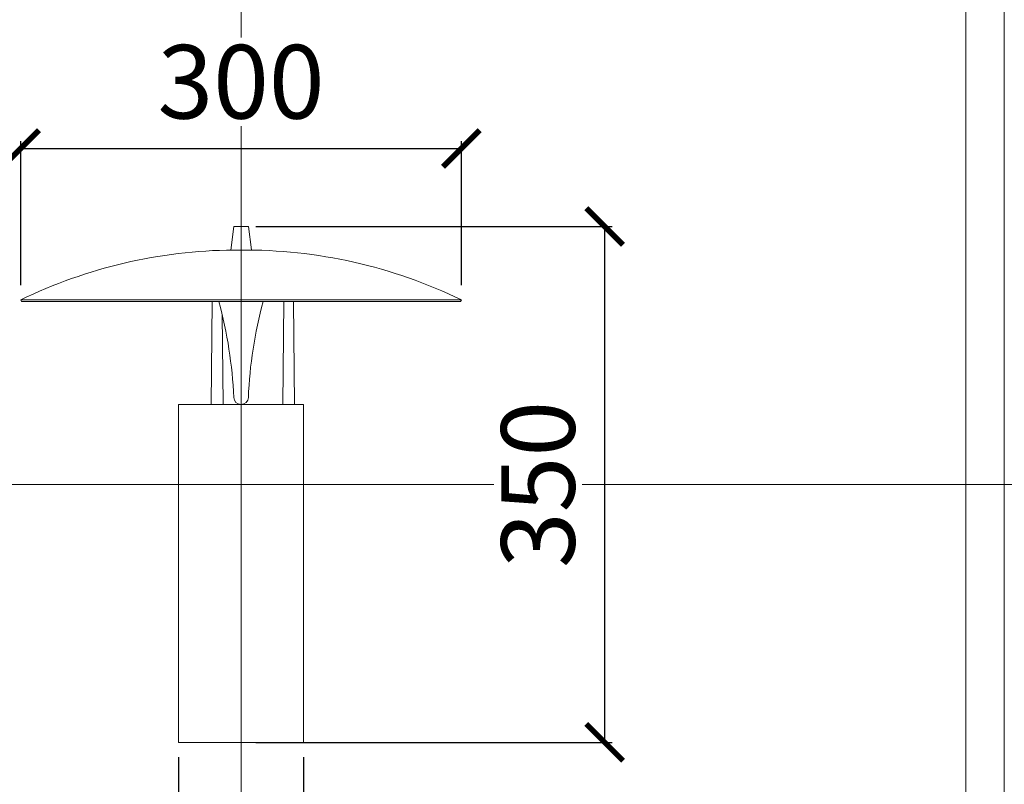
# Model space of a CAD drawing. Units: millimetres. Extents: x -605612431 to 17, y -1703670613 to 113.
# Drawn here: x -605612063 to -605611393, y -1703670083 to -1703669563 of the extents above; entities that cross this region are included whole.
import ezdxf

# ---------------------------------------------------------------- set-up
doc = ezdxf.new("R2010")
doc.units = ezdxf.units.MM
doc.layers.get('0').update_dxf_attribs({"lineweight": 9, "true_color": 0x1c1c1c})
doc.layers.get('Defpoints').update_dxf_attribs({"color": 3, "lineweight": 0})
doc.styles.add('2F обычный', font='Montserrat-Light.ttf', dxfattribs={"width": 0.8})
doc.dimstyles.new('stroitelniy3', dxfattribs={"dimtxt": 80, "dimasz": 30, "dimexe": 5, "dimexo": 10, "dimgap": 20, "dimtad": 1, "dimtoh": 1, "dimdec": 0, "dimrnd": 5, "dimtxsty": '2F обычный', "dimblk": 'ARCHTICK', "dimcen": 0.09, "dimdle": 2, "dimadec": 0, "dimazin": 2, "dimtfac": 1, "dimtdec": 0, "dimtmove": 1, "dimatfit": 3, "dimfxl": 10, "dimtfill": 1, "dimtolj": 1, "dimtzin": 0, "dimarcsym": 1})

# ---------------------------------------------------------------- blocks, each defined once
blk = doc.blocks.new('_ArchTick')
at = {"color": 0, "linetype": 'ByBlock', "const_width": 0.15}
blk.add_lwpolyline([(-0.5, -0.5), (0.5, 0.5)], dxfattribs=at)
blk = doc.blocks.new('*D180')
at = {"color": 0, "lineweight": -2, "transparency": 16777216}
for p, q in [((-605611902.08, -1703669704.04), (-605611659.82, -1703669704.04)), ((-605611664.82, -1703670056.63), (-605611664.82, -1703669702.04)), ((-605611902.08, -1703670054.63), (-605611659.82, -1703670054.63))]:
    blk.add_line(p, q, dxfattribs=at)
at = {"layer": 'Defpoints', "color": 0, "lineweight": 30, "transparency": 16777216}
for p in [(-605611912.08, -1703669704.04), (-605611664.82, -1703669704.04), (-605611912.08, -1703670054.63)]:
    blk.add_point(p, dxfattribs=at)
at = {"color": 0, "lineweight": -2, "transparency": 16777216, "xscale": 25, "yscale": 25, "zscale": 25}
for p, rotation in [((-605611664.82, -1703669704.04), 90), ((-605611664.82, -1703670054.63), 270)]:
    blk.add_blockref('_ArchTick', p, dxfattribs=dict(at, rotation=rotation))
at = {"color": 0, "transparency": 16777216, "insert": (-605611710.18, -1703669879.34), "char_height": 50, "attachment_point": 5, "rotation": 90, "style": '2F обычный', "bg_fill": 3, "box_fill_scale": 1.1, "bg_fill_color": 256, "bg_fill_true_color": 13158600, "bg_fill_transparency": 0}
blk.add_mtext('\\A1;350', dxfattribs=at)
blk = doc.blocks.new('*D181')
at = {"color": 0, "lineweight": -2, "transparency": 16777216}
for p, q in [((-605611954.53, -1703670064.63), (-605611954.53, -1703670184.37)), ((-605611869.64, -1703670064.63), (-605611869.64, -1703670184.37)), ((-605611956.53, -1703670179.37), (-605611867.64, -1703670179.37))]:
    blk.add_line(p, q, dxfattribs=at)
at = {"layer": 'Defpoints', "color": 0, "lineweight": 30, "transparency": 16777216}
for p in [(-605611954.53, -1703670054.63), (-605611869.64, -1703670054.63), (-605611869.64, -1703670179.37)]:
    blk.add_point(p, dxfattribs=at)
at = {"color": 0, "transparency": 16777216, "insert": (-605611912.08, -1703670134.01), "char_height": 50, "attachment_point": 5, "style": '2F обычный', "bg_fill": 3, "box_fill_scale": 1.1, "bg_fill_color": 256, "bg_fill_true_color": 13158600, "bg_fill_transparency": 0}
blk.add_mtext('\\A1;85', dxfattribs=at)
at = {"color": 0, "lineweight": -2, "transparency": 16777216, "xscale": 25, "yscale": 25, "zscale": 25, "rotation": 180}
blk.add_blockref('_ArchTick', (-605611954.53, -1703670179.37), dxfattribs=at)
at = {"color": 0, "lineweight": -2, "transparency": 16777216, "xscale": 25, "yscale": 25, "zscale": 25}
blk.add_blockref('_ArchTick', (-605611869.64, -1703670179.37), dxfattribs=at)
blk = doc.blocks.new('*D182')
at = {"color": 0, "lineweight": -2, "transparency": 16777216}
for p, q in [((-605612063.9, -1703669651.02), (-605611760.27, -1703669651.02)), ((-605612061.9, -1703669743.91), (-605612061.9, -1703669646.02)), ((-605611762.27, -1703669743.91), (-605611762.27, -1703669646.02))]:
    blk.add_line(p, q, dxfattribs=at)
at = {"layer": 'Defpoints', "color": 0, "lineweight": 30, "transparency": 16777216}
for p in [(-605611762.27, -1703669651.02), (-605612061.9, -1703669753.91), (-605611762.27, -1703669753.91)]:
    blk.add_point(p, dxfattribs=at)
at = {"color": 0, "lineweight": -2, "transparency": 16777216, "xscale": 25, "yscale": 25, "zscale": 25, "rotation": 180}
blk.add_blockref('_ArchTick', (-605612061.9, -1703669651.02), dxfattribs=at)
at = {"color": 0, "lineweight": -2, "transparency": 16777216, "xscale": 25, "yscale": 25, "zscale": 25}
blk.add_blockref('_ArchTick', (-605611762.27, -1703669651.02), dxfattribs=at)
at = {"color": 0, "transparency": 16777216, "insert": (-605611912.08, -1703669605.67), "char_height": 50, "attachment_point": 5, "style": '2F обычный', "bg_fill": 3, "box_fill_scale": 1.1, "bg_fill_color": 256, "bg_fill_true_color": 13158600, "bg_fill_transparency": 0}
blk.add_mtext('\\A1;300', dxfattribs=at)

msp = doc.modelspace()

# ---------------------------------------------------------------- linework, layer by layer
for p, q in [((-605611919.07, -1703669720.02), (-605611917.08, -1703669704.04)), ((-605611917.08, -1703669704.04), (-605611907.09, -1703669704.04)), ((-605611904.87, -1703669719.93), (-605611907.09, -1703669703.98)), ((-605611919.07, -1703669720.02), (-605611912.08, -1703669720.02)), ((-605611917.33, -1703669720.02), (-605611912.08, -1703669720.02)), ((-605612061.9, -1703669753.91), (-605612061.37, -1703669754.98)), ((-605612061.9, -1703669753.91), (-605612061.37, -1703669754.98)), ((-605612061.9, -1703669753.91), (-605611762.27, -1703669753.91)), ((-605612061.37, -1703669754.98), (-605611912.08, -1703669754.98)), ((-605611932.31, -1703669824.91), (-605611931.6, -1703669754.98)), ((-605611762.79, -1703669754.98), (-605611927.15, -1703669754.98)), ((-605611883.62, -1703669824.91), (-605611882.91, -1703669754.98)), ((-605611875.63, -1703669824.91), (-605611876.34, -1703669754.98)), ((-605611762.27, -1703669753.91), (-605611762.79, -1703669754.98)), ((-605611924.32, -1703669824.91), (-605611924.94, -1703669763.65)), ((-605611869.64, -1703669824.91), (-605611954.53, -1703669824.91)), ((-605611954.53, -1703669824.91), (-605611954.53, -1703669829.91)), ((-605611869.64, -1703669829.91), (-605611869.64, -1703669824.91)), ((-605611954.53, -1703670054.63), (-605611954.53, -1703669829.91)), ((-605611869.64, -1703669829.91), (-605611869.64, -1703670054.63)), ((-605611869.64, -1703670054.63), (-605611954.53, -1703670054.63))]:
    msp.add_line(p, q)
msp.add_lwpolyline([(-605612404.92, -1703669182.32), (-605611419.24, -1703669182.32), (-605611419.24, -1703670576.35), (-605612404.92, -1703670576.35)], close=True)
for centre, radius, start, end in [((-605611914.5, -1703670057.44), 337.43, 90.47938, 115.90045), ((-605611909.66, -1703670057.44), 337.43, 64.09955, 90.47938), ((-605612211.29, -1703669832.3), 294.47, 2.35398, 15.22145), ((-605611612.88, -1703669832.3), 294.47, 164.77855, 177.64602), ((-605611912.08, -1703669819.97), 4.99, 182.08911, 357.91089)]:
    msp.add_arc(centre, radius, start, end)
at = {"layer": 'Defpoints', "color": 30}
for p, direction in [((-605611912.08, -1703667724.73), (0, 1)), ((-605613323.31, -1703669879.34), (1, 0))]:
    msp.add_xline(p, direction, dxfattribs=at)
msp.add_lwpolyline([(-605612431.04, -1703669145.38), (-605611393.12, -1703669145.38), (-605611393.12, -1703670613.29), (-605612431.04, -1703670613.29)], close=True, dxfattribs=at)

# ---------------------------------------------------------------- next in the draw order: dimensions: what is measured, and where the dimension line sits
at = {"color": 252}
dim = msp.add_linear_dim(base=(-605611664.82, -1703669704.04), p1=(-605611912.08, -1703670054.63), p2=(-605611912.08, -1703669704.04), angle=90, dimstyle='stroitelniy3', override={"dimtxt": 50, "dimasz": 25}, dxfattribs=at)
dim.commit()
dim.dimension.update_dxf_attribs({"geometry": '*D180', "text_midpoint": (-605611710.18, -1703669879.34)})

# ---------------------------------------------------------------- next in the draw order: dimensions: what is measured, and where the dimension line sits
dim = msp.add_linear_dim(base=(-605611762.27, -1703669651.02), p1=(-605612061.9, -1703669753.91), p2=(-605611762.27, -1703669753.91), dimstyle='stroitelniy3', override={"dimtxt": 50, "dimasz": 25}, dxfattribs=at)
dim.commit()
dim.dimension.update_dxf_attribs({"geometry": '*D182', "text_midpoint": (-605611912.08, -1703669605.67)})
dim = msp.add_linear_dim(base=(-605611869.64, -1703670179.37), p1=(-605611954.53, -1703670054.63), p2=(-605611869.64, -1703670054.63), dimstyle='stroitelniy3', override={"dimtxt": 50, "dimasz": 25}, dxfattribs=at)
dim.commit()
dim.dimension.update_dxf_attribs({"geometry": '*D181', "text_midpoint": (-605611912.08, -1703670179.37), "dimtype": 160})

doc.saveas('drawing.dxf')
